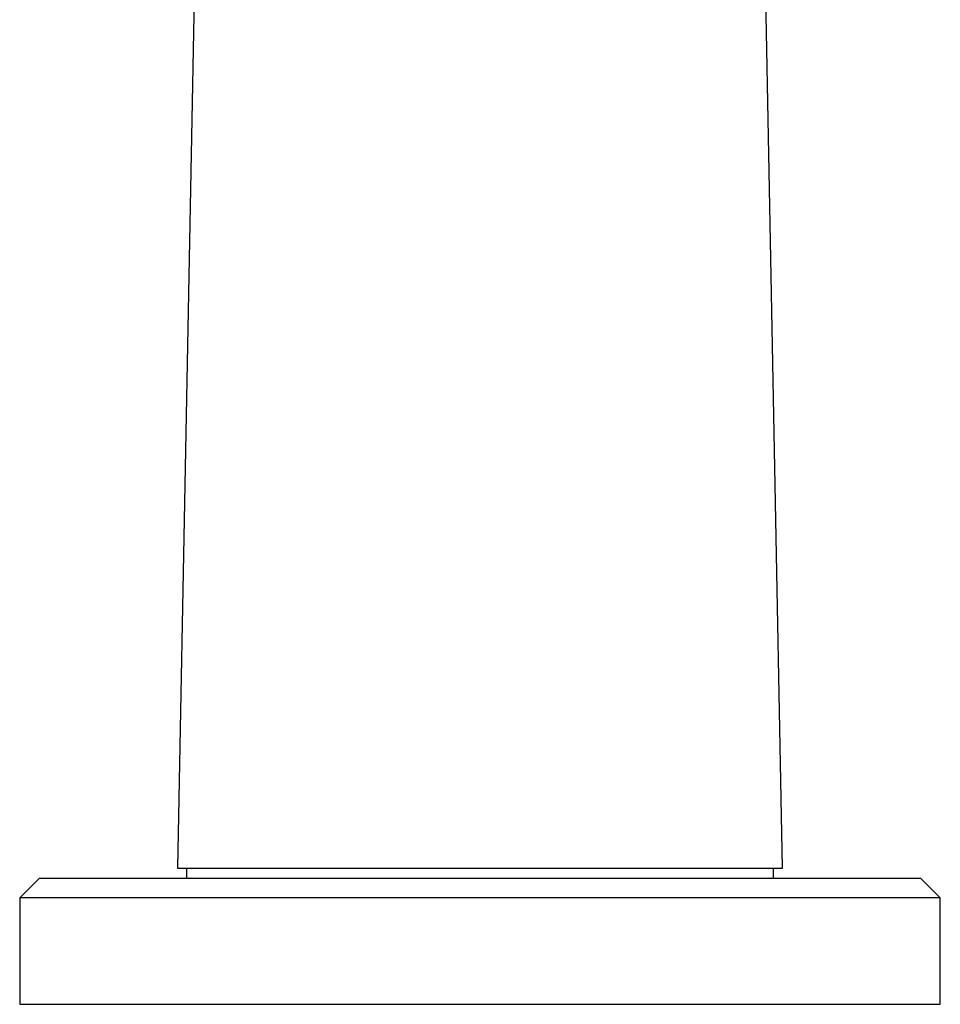
# Model space of a CAD drawing. Units: millimetres. Extents: x -520 to 527, y -311 to 301.
# Drawn here: x 229 to 299, y 91 to 166 of the extents above; entities that cross this region are included whole.
import ezdxf

# ---------------------------------------------------------------- set-up
doc = ezdxf.new("R2010")
doc.units = ezdxf.units.MM
doc.header["$MEASUREMENT"] = 0
doc.layers.add('Default', color=7, linetype='Continuous', true_color=0x000000)

msp = doc.modelspace()

# ---------------------------------------------------------------- linework, layer by layer
at = {"layer": 'Default', "color": 7, "true_color": 0xffffff}
for p, q in [((243.138, 192.431), (241.413, 101.769)), ((287.384, 101.769), (285.659, 192.436)), ((241.413, 101.769), (287.384, 101.769)), ((242.108, 101), (242.108, 101.754)), ((242.108, 101.754), (286.689, 101.754)), ((286.689, 101.754), (286.689, 101)), ((229.404, 99.5), (230.904, 101)), ((230.904, 101), (297.893, 101)), ((297.893, 101), (299.393, 99.5)), ((229.404, 99.5), (229.404, 91.404)), ((247.621, 99.5), (229.404, 99.5)), ((295.109, 99.5), (247.621, 99.5)), ((299.393, 99.5), (295.109, 99.5)), ((299.393, 91.404), (299.393, 99.5)), ((229.404, 91.404), (299.393, 91.404))]:
    msp.add_line(p, q, dxfattribs=at)

doc.saveas('drawing.dxf')
